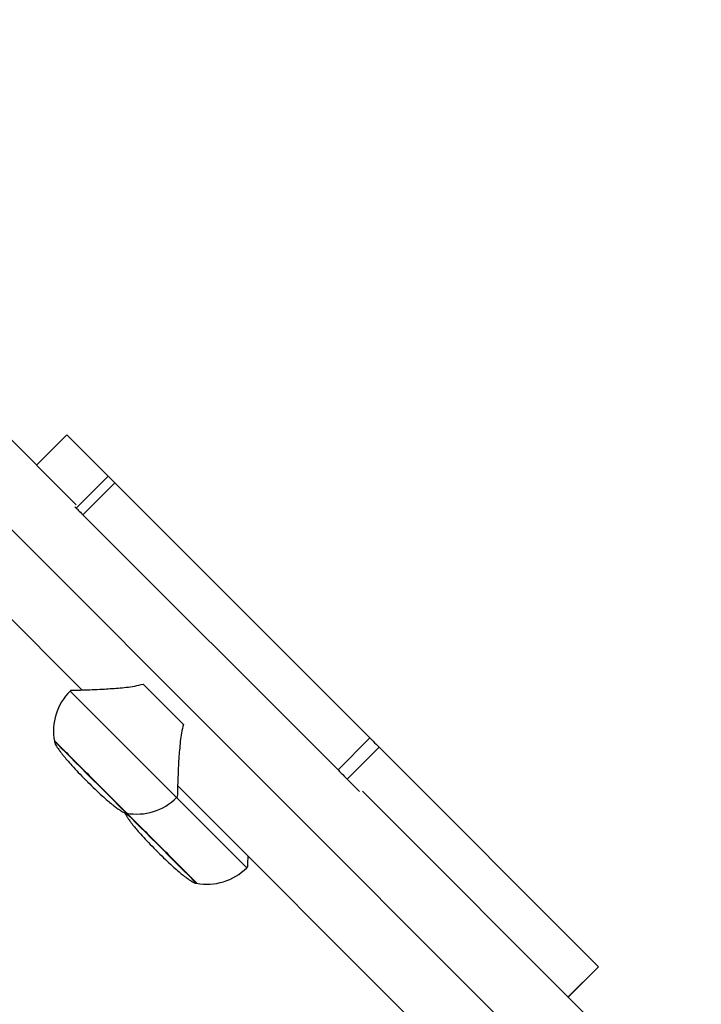
# Model space of a CAD drawing. Units: millimetres. Extents: x 368 to 1202, y 186 to 792.
# Drawn here: x 1025 to 1043, y 572 to 598 of the extents above; entities that cross this region are included whole.
import ezdxf

# ---------------------------------------------------------------- set-up
doc = ezdxf.new("R2010")
doc.units = ezdxf.units.MM

msp = doc.modelspace()

# ---------------------------------------------------------------- linework, layer by layer
at = {"color": 8, "linetype": 'Continuous', "lineweight": 25}
for p, q in [((1040.864, 568.331), (971.856, 637.339)), ((1026.393, 586.796), (1025.587, 585.99)), ((1040.518, 572.67), (1039.713, 571.865))]:
    msp.add_line(p, q, dxfattribs=at)
at = {"color": 7, "linetype": 'Continuous', "lineweight": 25}
for p, q in [((1015.709, 591.103), (1026.792, 580.02)), ((1026.642, 584.936), (1023.884, 587.694)), ((1026.393, 586.796), (1025.587, 585.99)), ((1026.393, 586.796), (1027.49, 585.698)), ((1026.393, 586.796), (1026.393, 586.796)), ((1027.49, 585.698), (1026.642, 584.85)), ((1027.667, 585.521), (1026.819, 584.673)), ((1027.667, 585.521), (1034.444, 578.745)), ((1026.606, 584.885), (1026.642, 584.85)), ((1026.819, 584.673), (1033.595, 577.896)), ((1026.499, 580.013), (1026.477, 579.991)), ((1034.444, 578.745), (1033.595, 577.896)), ((1034.689, 578.499), (1033.841, 577.651)), ((1034.689, 578.499), (1040.518, 572.67)), ((1029.334, 577.478), (1038.481, 568.331)), ((1033.841, 577.651), (1034.166, 577.325)), ((1029.305, 577.163), (1029.327, 577.184)), ((1043.247, 568.331), (1034.248, 577.33)), ((1031.17, 575.298), (1031.191, 575.32)), ((1039.714, 571.863), (1040.52, 572.669))]:
    msp.add_line(p, q, dxfattribs=at)
at = {"color": 7, "linetype": 'Continuous', "lineweight": 25, "flags": 128}
for points in [[(1027.49, 585.698), (1027.494, 585.694), (1027.504, 585.684), (1027.52, 585.668), (1027.542, 585.646), (1027.568, 585.62), (1027.598, 585.59), (1027.632, 585.557), (1027.667, 585.521)], [(1026.642, 584.85), (1026.646, 584.846), (1026.656, 584.835), (1026.672, 584.819), (1026.693, 584.798), (1026.72, 584.772), (1026.75, 584.741), (1026.783, 584.708), (1026.819, 584.673)], [(1029.488, 579.106), (1029.359, 579.235), (1029.226, 579.368), (1029.091, 579.503), (1028.954, 579.64), (1028.817, 579.777), (1028.682, 579.912), (1028.549, 580.045), (1028.42, 580.174)], [(1034.444, 578.745), (1034.486, 578.702), (1034.529, 578.66), (1034.569, 578.62), (1034.605, 578.583), (1034.637, 578.551), (1034.662, 578.526), (1034.68, 578.509), (1034.689, 578.499)], [(1027.972, 576.748), (1027.971, 576.749), (1027.955, 576.765), (1027.913, 576.807), (1027.846, 576.874), (1027.757, 576.963), (1027.647, 577.073), (1027.521, 577.199), (1027.38, 577.339), (1027.23, 577.49), (1027.074, 577.646), (1026.917, 577.803), (1026.762, 577.958), (1026.614, 578.106), (1026.477, 578.243), (1026.355, 578.365), (1026.251, 578.469), (1026.167, 578.553), (1026.107, 578.613), (1026.072, 578.648), (1026.063, 578.657)], [(1033.595, 577.896), (1033.638, 577.854), (1033.68, 577.811), (1033.72, 577.771), (1033.757, 577.734), (1033.788, 577.703), (1033.813, 577.678), (1033.831, 577.66), (1033.841, 577.651)], [(1026.953, 577.568), (1026.95, 577.571), (1026.943, 577.578), (1026.931, 577.59), (1026.918, 577.603), (1026.904, 577.617), (1026.893, 577.628), (1026.885, 577.636), (1026.882, 577.639), (1026.885, 577.636), (1026.885, 577.636)], [(1029.836, 574.884), (1029.836, 574.884), (1029.819, 574.901), (1029.777, 574.943), (1029.711, 575.009), (1029.621, 575.099), (1029.512, 575.208), (1029.385, 575.335), (1029.245, 575.475), (1029.095, 575.625), (1028.939, 575.781), (1028.781, 575.939), (1028.626, 576.094), (1028.478, 576.242), (1028.341, 576.379), (1028.219, 576.501), (1028.115, 576.605), (1028.032, 576.688), (1027.972, 576.748), (1027.969, 576.751)], [(1028.817, 575.704), (1028.815, 575.706), (1028.807, 575.714), (1028.796, 575.725), (1028.782, 575.739), (1028.769, 575.752), (1028.757, 575.764), (1028.749, 575.771), (1028.747, 575.774), (1028.749, 575.772), (1028.749, 575.772)], [(1040.518, 572.67), (1040.52, 572.669), (1040.52, 572.669)]]:
    msp.add_lwpolyline(points, dxfattribs=at)
at = {"color": 8, "linetype": 'Continuous', "lineweight": 25, "flags": 128}
for points in [[(1026.477, 579.991), (1026.477, 579.991), (1026.492, 579.976), (1026.532, 579.936), (1026.596, 579.872), (1026.683, 579.785), (1026.792, 579.676), (1026.92, 579.547), (1027.066, 579.402), (1027.227, 579.241), (1027.399, 579.069), (1027.58, 578.888), (1027.767, 578.701), (1027.956, 578.512), (1028.143, 578.324), (1028.327, 578.141), (1028.502, 577.966), (1028.667, 577.801), (1028.817, 577.65), (1028.951, 577.516), (1029.067, 577.401), (1029.161, 577.307), (1029.233, 577.235), (1029.28, 577.188)], [(1029.28, 577.188), (1029.303, 577.165), (1029.305, 577.163)], [(1029.305, 577.163), (1029.445, 577.023), (1029.631, 576.837), (1029.82, 576.648), (1030.008, 576.46), (1030.191, 576.277), (1030.367, 576.101), (1030.531, 575.937), (1030.682, 575.786), (1030.816, 575.652), (1030.931, 575.537), (1031.025, 575.442), (1031.097, 575.371), (1031.145, 575.323)], [(1031.145, 575.323), (1031.168, 575.3), (1031.17, 575.298)]]:
    msp.add_lwpolyline(points, dxfattribs=at)
at = {"color": 7, "linetype": 'Continuous', "lineweight": 25}
for centre, start, end in [((1027.537, 578.93), 135, 190.4819), ((1028.245, 578.223), 259.5181, 315), ((1030.109, 576.359), 259.5181, 315)]:
    msp.add_arc(centre, 1.5, start, end, dxfattribs=at)
for points, knots in [([(1026.5, 580.011), (1026.499, 580.011), (1026.491, 580.011), (1026.521, 580.012), (1026.584, 580.013), (1026.688, 580.016), (1026.841, 580.021), (1027.058, 580.029), (1027.368, 580.042), (1027.75, 580.068), (1028.119, 580.103), (1028.345, 580.156), (1028.42, 580.174)], [0, 0, 0, 0, 0.013241, 0.094925, 0.178997, 0.26102, 0.344816, 0.466528, 0.591714, 0.752847, 0.918608, 1, 1, 1, 1]), ([(1029.488, 579.106), (1029.47, 579.03), (1029.433, 578.878), (1029.395, 578.571), (1029.366, 578.219), (1029.347, 577.842), (1029.337, 577.572), (1029.331, 577.384), (1029.328, 577.268), (1029.326, 577.194), (1029.325, 577.189), (1029.325, 577.186)], [0, 0, 0, 0, 0.082922, 0.16595, 0.33785, 0.484715, 0.636486, 0.729149, 0.824151, 0.916955, 1, 1, 1, 1]), ([(1026.069, 578.664), (1026.067, 578.661), (1026.063, 578.654), (1026.064, 578.635), (1026.072, 578.612), (1026.088, 578.575), (1026.117, 578.524), (1026.157, 578.464), (1026.202, 578.401), (1026.245, 578.344), (1026.308, 578.264), (1026.404, 578.15), (1026.536, 578.001), (1026.703, 577.821), (1026.822, 577.7), (1026.885, 577.636)], [0, 0, 0, 0, 0.028251, 0.054634, 0.080249, 0.105857, 0.157874, 0.209937, 0.258795, 0.320121, 0.380331, 0.486354, 0.628967, 0.804213, 1, 1, 1, 1]), ([(1026.95, 577.571), (1027.014, 577.508), (1027.135, 577.388), (1027.315, 577.221), (1027.464, 577.09), (1027.586, 576.987), (1027.662, 576.928), (1027.722, 576.883), (1027.778, 576.843), (1027.839, 576.803), (1027.89, 576.774), (1027.926, 576.757), (1027.949, 576.75), (1027.968, 576.748), (1027.975, 576.753), (1027.978, 576.755)], [0, 0, 0, 0, 0.195787, 0.371046, 0.513664, 0.619705, 0.698472, 0.741202, 0.790057, 0.842138, 0.894133, 0.919749, 0.945354, 0.971743, 1, 1, 1, 1]), ([(1027.934, 576.755), (1027.935, 576.752), (1027.938, 576.742), (1027.953, 576.71), (1027.982, 576.66), (1028.022, 576.599), (1028.067, 576.536), (1028.11, 576.479), (1028.173, 576.399), (1028.268, 576.285), (1028.4, 576.137), (1028.567, 575.957), (1028.686, 575.836), (1028.749, 575.772)], [0, 0, 0, 0, 0.010724, 0.038263, 0.094206, 0.150211, 0.202756, 0.268725, 0.333501, 0.447523, 0.600918, 0.789437, 1, 1, 1, 1]), ([(1028.815, 575.706), (1028.879, 575.643), (1029, 575.524), (1029.18, 575.357), (1029.328, 575.225), (1029.45, 575.123), (1029.526, 575.063), (1029.587, 575.018), (1029.643, 574.979), (1029.703, 574.938), (1029.754, 574.909), (1029.79, 574.893), (1029.814, 574.886), (1029.832, 574.884), (1029.839, 574.888), (1029.843, 574.89)], [0, 0, 0, 0, 0.195779, 0.371041, 0.513657, 0.619696, 0.69846, 0.741188, 0.790047, 0.842128, 0.894148, 0.919738, 0.945368, 0.971756, 1, 1, 1, 1]), ([(1031.198, 575.614), (1031.197, 575.584), (1031.195, 575.5), (1031.192, 575.404), (1031.19, 575.33), (1031.19, 575.324), (1031.19, 575.322)], [0, 0, 0, 0, 0.162102, 0.456001, 0.743094, 1, 1, 1, 1])]:
    msp.add_open_spline(points, degree=3, knots=knots, dxfattribs=at)
at = {"color": 8, "linetype": 'Continuous', "lineweight": 25}
for points, knots in [([(1026.07, 578.663), (1026.069, 578.664), (1026.063, 578.67), (1026.085, 578.648), (1026.138, 578.595), (1026.229, 578.504), (1026.349, 578.384), (1026.495, 578.238), (1026.662, 578.071), (1026.843, 577.891), (1027.03, 577.703), (1027.217, 577.516), (1027.397, 577.336), (1027.563, 577.17), (1027.708, 577.026), (1027.826, 576.907), (1027.913, 576.82), (1027.968, 576.765), (1027.975, 576.759), (1027.978, 576.755)], [0, 0, 0, 0, 0.002135, 0.064635, 0.127134, 0.189634, 0.252134, 0.314631, 0.377135, 0.439635, 0.502136, 0.564635, 0.627129, 0.689633, 0.752133, 0.814632, 0.877133, 0.939633, 1, 1, 1, 1]), ([(1027.978, 576.755), (1027.987, 576.746), (1028.013, 576.72), (1028.094, 576.639), (1028.213, 576.52), (1028.36, 576.373), (1028.526, 576.207), (1028.707, 576.026), (1028.895, 575.839), (1029.082, 575.651), (1029.262, 575.471), (1029.427, 575.306), (1029.572, 575.161), (1029.691, 575.042), (1029.778, 574.955), (1029.833, 574.9), (1029.839, 574.894), (1029.842, 574.891)], [0, 0, 0, 0, 0.037727, 0.106628, 0.17553, 0.244436, 0.313335, 0.382236, 0.451137, 0.52004, 0.588944, 0.657841, 0.726742, 0.795649, 0.864548, 0.93345, 1, 1, 1, 1])]:
    msp.add_open_spline(points, degree=3, knots=knots, dxfattribs=at)

doc.saveas('drawing.dxf')
